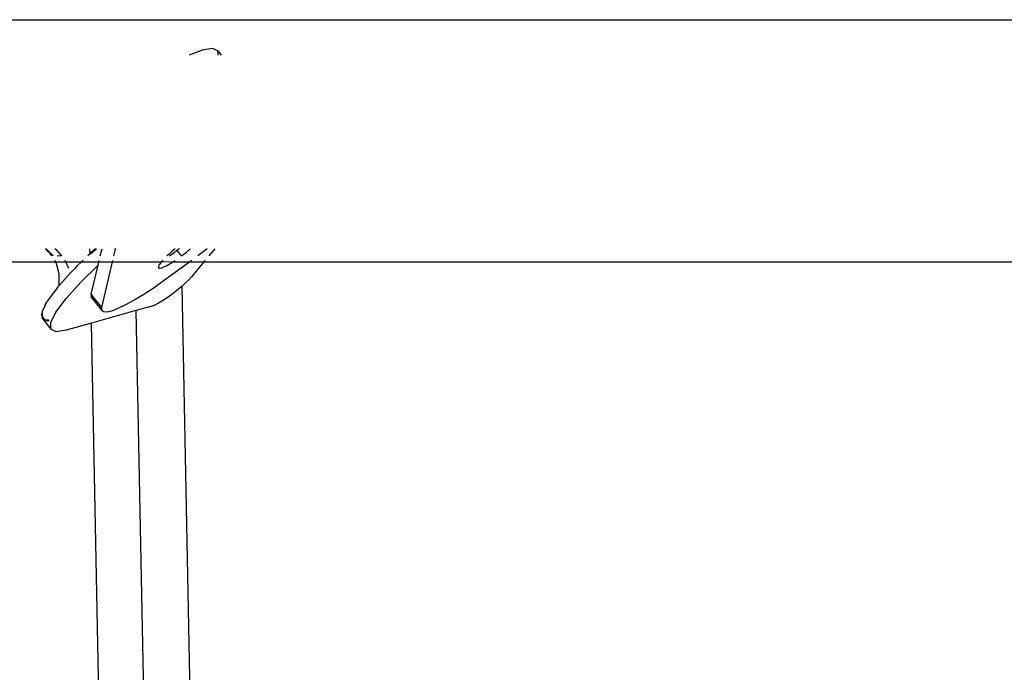
# Model space of a CAD drawing. Extents: x -5.03 to 4.85, y -4.26 to 3.21.
# Drawn here: x -1.05 to -0.88, y 0.51 to 0.62 of the extents above; entities that cross this region are included whole.
import ezdxf

# ---------------------------------------------------------------- set-up
doc = ezdxf.new("R2010")
doc.units = 0
doc.layers.get('0').update_dxf_attribs({"linetype": 'CONTINUOUS'})

msp = doc.modelspace()

# ---------------------------------------------------------------- linework, layer by layer
for p, q in [((-1.26128, 0.62376), (0.68447, 0.62376)), ((-1.02055, 0.61842), (-1.02282, 0.61755)), ((-1.01873, 0.61871), (-1.02055, 0.61842)), ((-1.01778, 0.61828), (-1.01873, 0.61871)), ((-1.01775, 0.61755), (-1.01778, 0.61828)), ((-1.01778, 0.61828), (-1.01721, 0.61755)), ((-1.04742, 0.58313), (-1.04799, 0.58367)), ((-1.04785, 0.58367), (-1.0479, 0.58367)), ((-1.04663, 0.5824), (-1.04785, 0.58367)), ((-1.04742, 0.58313), (-1.04785, 0.58367)), ((-1.04713, 0.58281), (-1.04742, 0.58313)), ((-1.04686, 0.5824), (-1.04713, 0.58281)), ((-1.04663, 0.5824), (-1.04713, 0.58281)), ((-1.04599, 0.58341), (-1.04632, 0.58367)), ((-1.04517, 0.58249), (-1.04599, 0.58341)), ((-1.04018, 0.5828), (-1.04059, 0.5824)), ((-1.04018, 0.5828), (-1.0402, 0.58367)), ((-1.04004, 0.58294), (-1.04018, 0.5828)), ((-1.0392, 0.58367), (-1.04004, 0.58294)), ((-1.04001, 0.58291), (-1.0392, 0.58367)), ((-1.03993, 0.58281), (-1.03902, 0.58367)), ((-1.03838, 0.5824), (-1.03808, 0.58367)), ((-1.03602, 0.5824), (-1.03574, 0.58356)), ((-1.03574, 0.58356), (-1.03582, 0.58367)), ((-1.03574, 0.58356), (-1.03559, 0.58367)), ((-1.02634, 0.58274), (-1.02671, 0.5824)), ((-1.02578, 0.58323), (-1.02634, 0.58274)), ((-1.02629, 0.5824), (-1.02497, 0.58334)), ((-1.02525, 0.58367), (-1.02578, 0.58323)), ((-1.02453, 0.58367), (-1.02497, 0.58334)), ((-1.02497, 0.58334), (-1.02424, 0.5824)), ((-1.02418, 0.5824), (-1.02392, 0.58259)), ((-1.02392, 0.58259), (-1.0233, 0.58307)), ((-1.0233, 0.58307), (-1.02271, 0.58356)), ((-1.02271, 0.58356), (-1.02259, 0.58367)), ((-1.01967, 0.58367), (-1.02128, 0.5824)), ((-1.01836, 0.58367), (-1.01941, 0.5824)), ((-1.2748, 0.58136), (-1.04619, 0.58136)), ((-1.04619, 0.58136), (-1.04636, 0.58162)), ((-1.04611, 0.58123), (-1.04619, 0.58136)), ((-1.04619, 0.58136), (-1.04443, 0.58136)), ((-1.04558, 0.57925), (-1.04611, 0.58123)), ((-1.04595, 0.5824), (-1.04517, 0.58249)), ((-1.04511, 0.5824), (-1.04517, 0.58249)), ((-1.04448, 0.58146), (-1.04459, 0.58162)), ((-1.04443, 0.58136), (-1.04448, 0.58146)), ((-1.04394, 0.58033), (-1.04443, 0.58136)), ((-1.04443, 0.58136), (-1.04166, 0.58136)), ((-1.04241, 0.58065), (-1.04166, 0.58136)), ((-1.04166, 0.58136), (-1.04154, 0.58146)), ((-1.04166, 0.58136), (-1.03862, 0.58136)), ((-1.04139, 0.58162), (-1.04154, 0.58146)), ((-1.03876, 0.58076), (-1.03862, 0.58136)), ((-1.03862, 0.58136), (-1.03856, 0.58162)), ((-1.03862, 0.58136), (-1.03626, 0.58136)), ((-1.03814, 0.57337), (-1.03626, 0.58136)), ((-1.03626, 0.58136), (-1.0362, 0.58162)), ((-1.03626, 0.58136), (-1.0277, 0.58136)), ((-1.02793, 0.58107), (-1.02812, 0.58077)), ((-1.0277, 0.58136), (-1.02793, 0.58107)), ((-1.02766, 0.5814), (-1.0277, 0.58136)), ((-1.02766, 0.5814), (-1.02765, 0.58142)), ((-1.02766, 0.5814), (-1.02567, 0.58136)), ((-1.02747, 0.58162), (-1.02765, 0.58142)), ((-1.02765, 0.58142), (-1.02736, 0.58162)), ((-1.02316, 0.58101), (-1.02713, 0.57814)), ((-1.02682, 0.58068), (-1.02631, 0.58096)), ((-1.02631, 0.58096), (-1.02576, 0.5813)), ((-1.02576, 0.5813), (-1.02567, 0.58136)), ((-1.02567, 0.58136), (-1.02527, 0.58162)), ((-1.02567, 0.58136), (-1.02269, 0.58136)), ((-1.02269, 0.58136), (-1.02316, 0.58101)), ((-1.02234, 0.58162), (-1.02269, 0.58136)), ((-1.02269, 0.58136), (-1.02027, 0.58136)), ((-1.02027, 0.58136), (-1.02241, 0.57877)), ((-1.02005, 0.58162), (-1.02027, 0.58136)), ((-1.02027, 0.58136), (-0.6962, 0.58136)), ((-1.04559, 0.57721), (-1.04558, 0.57925)), ((-1.04365, 0.57936), (-1.04549, 0.57732)), ((-1.04393, 0.58026), (-1.04394, 0.58033)), ((-1.04365, 0.57936), (-1.04368, 0.57947)), ((-1.0433, 0.57974), (-1.04365, 0.57936)), ((-1.04275, 0.58028), (-1.0433, 0.57974)), ((-1.04275, 0.58028), (-1.04241, 0.58065)), ((-1.04179, 0.57779), (-1.03876, 0.58076)), ((-1.03996, 0.5757), (-1.03876, 0.58076)), ((-1.02812, 0.58077), (-1.02822, 0.58053)), ((-1.02822, 0.58053), (-1.02821, 0.58037)), ((-1.02821, 0.58037), (-1.02811, 0.58028)), ((-1.02811, 0.58028), (-1.02792, 0.58027)), ((-1.02792, 0.58027), (-1.02763, 0.58033)), ((-1.02763, 0.58033), (-1.02726, 0.58047)), ((-1.02726, 0.58047), (-1.02682, 0.58068)), ((-1.04437, 0.57494), (-1.04179, 0.57779)), ((-1.02713, 0.57814), (-1.02898, 0.57684)), ((-1.02351, 0.57762), (-1.02407, 0.57711)), ((-1.02289, 0.57823), (-1.02351, 0.57762)), ((-1.02241, 0.57877), (-1.02289, 0.57823)), ((-1.04588, 0.57688), (-1.04766, 0.5745)), ((-1.04582, 0.57695), (-1.04588, 0.57688)), ((-1.04582, 0.57695), (-1.04579, 0.57699)), ((-1.04579, 0.57699), (-1.04559, 0.57721)), ((-1.04559, 0.57721), (-1.04549, 0.57732)), ((-1.03996, 0.5757), (-1.03995, 0.57521)), ((-1.03935, 0.57492), (-1.03996, 0.5757)), ((-1.03077, 0.57567), (-1.03244, 0.57465)), ((-1.02898, 0.57684), (-1.03077, 0.57567)), ((-1.02586, 0.57567), (-1.02669, 0.57507)), ((-1.02503, 0.57631), (-1.02586, 0.57567)), ((-1.02423, 0.57697), (-1.02503, 0.57631)), ((-1.02407, 0.57711), (-1.02423, 0.57697)), ((-1.02172, 0.45818), (-1.02407, 0.57711)), ((-1.04777, 0.57427), (-1.04808, 0.57366)), ((-1.04808, 0.57366), (-1.04793, 0.57406)), ((-1.04793, 0.57406), (-1.04777, 0.57427)), ((-1.04766, 0.5745), (-1.04777, 0.57427)), ((-1.04615, 0.57255), (-1.04437, 0.57494)), ((-1.03995, 0.57521), (-1.03814, 0.57287)), ((-1.03995, 0.57521), (-1.03965, 0.57494)), ((-1.03965, 0.57494), (-1.03935, 0.57492)), ((-1.03814, 0.57337), (-1.03935, 0.57492)), ((-1.03244, 0.57465), (-1.03396, 0.57382)), ((-1.02821, 0.57412), (-1.02884, 0.57381)), ((-1.02749, 0.57455), (-1.02821, 0.57412)), ((-1.02669, 0.57507), (-1.02749, 0.57455)), ((-1.04868, 0.57205), (-1.04856, 0.57236)), ((-1.04808, 0.57366), (-1.04857, 0.57268)), ((-1.04857, 0.57268), (-1.04856, 0.57236)), ((-1.04856, 0.57236), (-1.04848, 0.57258)), ((-1.04856, 0.57236), (-1.04856, 0.5719)), ((-1.04705, 0.57074), (-1.04615, 0.57255)), ((-1.03215, 0.57283), (-1.03994, 0.57062)), ((-1.03814, 0.57287), (-1.03814, 0.57337)), ((-1.03784, 0.57261), (-1.03814, 0.57287)), ((-1.03726, 0.57257), (-1.03784, 0.57261)), ((-1.0364, 0.57276), (-1.03726, 0.57257)), ((-1.03529, 0.57318), (-1.0364, 0.57276)), ((-1.03396, 0.57382), (-1.03529, 0.57318)), ((-1.02933, 0.57362), (-1.03215, 0.57283)), ((-1.03215, 0.57283), (-1.0296, 0.44407)), ((-1.02884, 0.57381), (-1.02933, 0.57362)), ((-1.04856, 0.5719), (-1.04868, 0.57205)), ((-1.04856, 0.5719), (-1.04856, 0.57152)), ((-1.04813, 0.5713), (-1.04856, 0.5719)), ((-1.04856, 0.57152), (-1.04705, 0.56957)), ((-1.04856, 0.57152), (-1.04813, 0.5713)), ((-1.04799, 0.57112), (-1.04813, 0.5713)), ((-1.04813, 0.5713), (-1.04779, 0.57114)), ((-1.04779, 0.57114), (-1.04799, 0.57112)), ((-1.04739, 0.57117), (-1.04779, 0.57114)), ((-1.04779, 0.57114), (-1.04764, 0.57106)), ((-1.04764, 0.57106), (-1.04734, 0.57111)), ((-1.04705, 0.56957), (-1.04705, 0.57074)), ((-1.03994, 0.57062), (-1.04434, 0.56938)), ((-1.0377, 0.45713), (-1.03994, 0.57062)), ((-1.04613, 0.56911), (-1.04705, 0.56957)), ((-1.04434, 0.56938), (-1.04613, 0.56911))]:
    msp.add_line(p, q)

doc.saveas('drawing.dxf')
